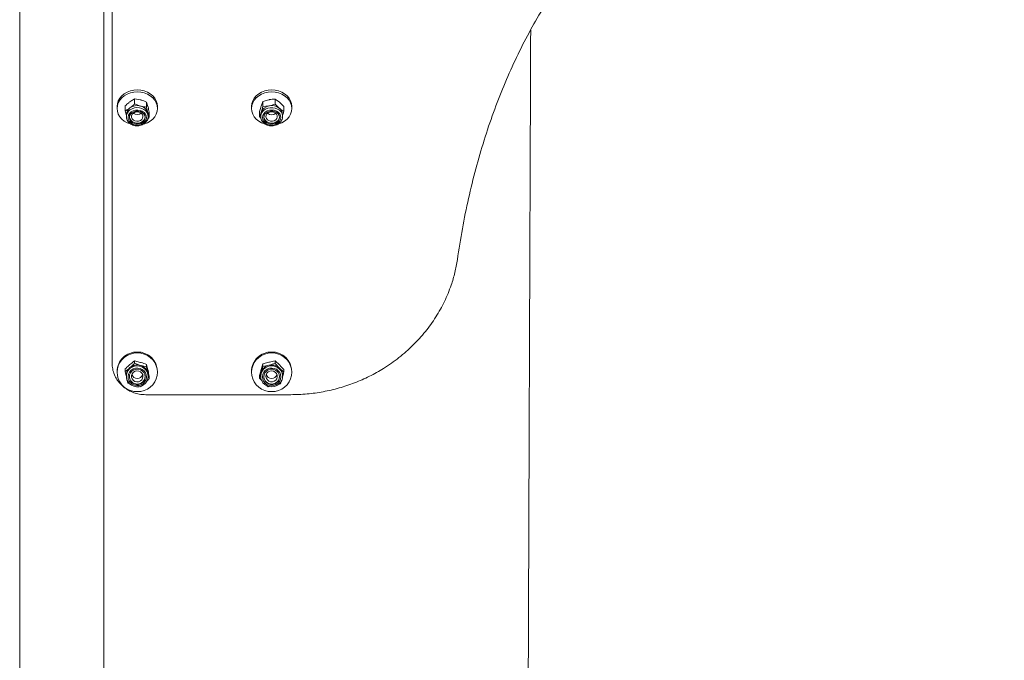
# Model space of a CAD drawing. Units: millimetres. Extents: x 8 to 201, y 4 to 288.
# Drawn here: x 104 to 124, y 229 to 241 of the extents above; entities that cross this region are included whole.
import ezdxf

# ---------------------------------------------------------------- set-up
doc = ezdxf.new("R2010")
doc.units = ezdxf.units.MM
doc.styles.add('SLDTEXTSTYLE1', font='TXT', dxfattribs={"width": 0.75})
doc.dimstyles.new('SLDDIMSTYLE1', dxfattribs={"dimtxt": 3.5, "dimasz": 3.302, "dimexe": 0, "dimexo": 0.0625, "dimgap": 0.875, "dimtad": 1, "dimlfac": 30, "dimrnd": 1e-09, "dimzin": 12, "dimdsep": 46, "dimtxsty": 'SLDTEXTSTYLE1', "dimsah": 1, "dimcen": 0.09, "dimadec": 0, "dimazin": 3, "dimtfac": 1, "dimtofl": 0, "dimtmove": 0, "dimatfit": 3, "dimfxl": 0, "dimfrac": 2, "dimtolj": 1, "dimtzin": 12, "dimarcsym": 0})

# ---------------------------------------------------------------- blocks, each defined once
blk = doc.blocks.new('_D_5')
at = {"color": 7, "linetype": 'Continuous', "lineweight": 0}
for p, q in [((104.013, 230.33), (104.013, 265.73)), ((179.013, 250.08), (179.013, 265.73)), ((179.013, 264.73), (104.013, 264.73))]:
    blk.add_line(p, q, dxfattribs=at)
for points in [[(104.013, 264.73), (107.315, 264.222), (107.315, 265.238)], [(179.013, 264.73), (175.711, 265.238), (175.711, 264.222)]]:
    blk.add_solid(points, dxfattribs=at)
at = {"color": 7, "linetype": 'Continuous', "lineweight": 0, "insert": (136.151, 269.242), "char_height": 3.5, "attachment_point": 1, "style": 'SLDTEXTSTYLE1'}
blk.add_mtext('2250', dxfattribs=at)

msp = doc.modelspace()

# ---------------------------------------------------------------- hatches: boundary and pattern name
at = {"linetype": 'Continuous', "lineweight": 0}
h = msp.add_hatch(dxfattribs=at)
h.set_pattern_fill('ANSI34', angle=3e-322, style=0)
edge = h.paths.add_edge_path(flags=0)
edge.add_spline(control_points=[(177.88752, 246.96179), (177.93876, 246.99137), (177.98607, 247.02901), (178.02641, 247.07229), (178.0722, 247.12141), (178.11014, 247.17911), (178.13709, 247.24062), (178.16404, 247.30213), (178.18074, 247.36914), (178.18581, 247.43611), (178.19088, 247.50307), (178.18446, 247.57183), (178.16708, 247.6367)], knot_values=[0, 0, 0, 0, 0.00532441, 0.00532441, 0.00532441, 0.01138789, 0.01138789, 0.01138789, 0.01745137, 0.01745137, 0.01745137, 0.02351485, 0.02351485, 0.02351485, 0.02351485], weights=[1, 1, 1, 1, 1, 1, 1, 1, 1, 1, 1, 1, 1], degree=3, periodic=0)
edge.add_line((178.16708, 247.6367), (178.06031, 248.03518))
edge.add_spline(control_points=[(178.06031, 248.03518), (178.04499, 248.09233), (178.02088, 248.14777), (177.98952, 248.19793), (177.95392, 248.25488), (177.908, 248.30646), (177.85557, 248.34841), (177.80313, 248.39036), (177.74272, 248.42384), (177.67935, 248.44607), (177.61598, 248.4683), (177.5479, 248.47989), (177.48075, 248.47989)], knot_values=[0, 0, 0, 0, 0.00532441, 0.00532441, 0.00532441, 0.01138789, 0.01138789, 0.01138789, 0.01745137, 0.01745137, 0.01745137, 0.02351485, 0.02351485, 0.02351485, 0.02351485], weights=[1, 1, 1, 1, 1, 1, 1, 1, 1, 1, 1, 1, 1], degree=3, periodic=0)
edge.add_line((177.48075, 248.47989), (114.38452, 248.47989))
edge.add_spline(control_points=[(114.38452, 248.47989), (114.31687, 248.47989), (114.24922, 248.47989), (114.18157, 248.47989), (114.14702, 248.47989), (114.11248, 248.47989), (114.07793, 248.47989), (114.04338, 248.47989), (114.00883, 248.47989), (113.97429, 248.47989)], knot_values=[0, 0, 0, 0, 0.00608842, 0.00608842, 0.00608842, 0.00919765, 0.00919765, 0.00919765, 0.01230688, 0.01230688, 0.01230688, 0.01230688], weights=[1, 1, 1, 1, 1, 1, 1, 1, 1, 1], degree=3, periodic=0)
edge.add_line((113.97429, 248.47989), (110.1794, 248.47989))
edge.add_line((110.1794, 248.47989), (109.6794, 248.97989))
edge.add_line((109.6794, 248.97989), (105.6794, 248.97989))
edge.add_line((105.6794, 248.97989), (105.6794, 247.97989))
edge.add_line((105.6794, 247.97989), (113.97429, 247.97989))
edge.add_spline(control_points=[(113.97429, 247.97989), (114.00974, 247.97989), (114.04519, 247.97989), (114.08064, 247.97989), (114.1161, 247.97989), (114.15155, 247.97989), (114.18701, 247.97989), (114.25285, 247.97989), (114.31868, 247.97989), (114.38452, 247.97989)], knot_values=[0, 0, 0, 0, 0.00319084, 0.00319084, 0.00319084, 0.00638167, 0.00638167, 0.00638167, 0.01230717, 0.01230717, 0.01230717, 0.01230717], weights=[1, 1, 1, 1, 1, 1, 1, 1, 1, 1], degree=3, periodic=0)
edge.add_spline(control_points=[(114.38452, 247.97989), (117.02953, 247.97989), (119.67455, 247.97989), (122.31956, 247.97989), (127.74633, 247.97989), (133.1731, 247.97989), (138.59988, 247.97989), (144.02665, 247.97989), (149.45342, 247.97989), (154.88019, 247.97989), (157.59358, 247.97989), (160.30696, 247.97989), (163.02035, 247.97989), (165.52026, 247.97989), (168.02017, 247.97989), (170.52007, 247.97989), (171.77003, 247.97989), (173.01998, 247.97989), (174.26993, 247.97989), (175.34021, 247.97989), (176.41048, 247.97989), (177.48075, 247.97989)], knot_values=[0.00615344, 0.00615344, 0.00615344, 0.00615344, 0.24420474, 0.24420474, 0.24420474, 0.73261423, 0.73261423, 0.73261423, 1.22102372, 1.22102372, 1.22102372, 1.46522846, 1.46522846, 1.46522846, 1.69022011, 1.69022011, 1.69022011, 1.80271594, 1.80271594, 1.80271594, 1.89904043, 1.89904043, 1.89904043, 1.89904043], weights=[1, 1, 1, 1, 1, 1, 1, 1, 1, 1, 1, 1, 1, 1, 1, 1, 1, 1, 1, 1, 1, 1], degree=3, periodic=0)
edge.add_spline(control_points=[(177.48075, 247.97989), (177.49194, 247.97989), (177.50329, 247.97796), (177.51385, 247.97425), (177.52441, 247.97055), (177.53448, 247.96497), (177.54322, 247.95798), (177.55196, 247.95098), (177.55961, 247.94239), (177.56554, 247.9329), (177.57077, 247.92454), (177.57479, 247.9153), (177.57734, 247.90577)], knot_values=[0, 0, 0, 0, 0.00100731, 0.00100731, 0.00100731, 0.00201463, 0.00201463, 0.00201463, 0.00302194, 0.00302194, 0.00302194, 0.00390648, 0.00390648, 0.00390648, 0.00390648], weights=[1, 1, 1, 1, 1, 1, 1, 1, 1, 1, 1, 1, 1], degree=3, periodic=0)
edge.add_line((177.57734, 247.90577), (177.68412, 247.50729))
edge.add_spline(control_points=[(177.68412, 247.50729), (177.68701, 247.49648), (177.68808, 247.48502), (177.68724, 247.47386), (177.68639, 247.4627), (177.68361, 247.45153), (177.67912, 247.44128), (177.67463, 247.43102), (177.6683, 247.42141), (177.66067, 247.41322), (177.65395, 247.40601), (177.64606, 247.39973), (177.63752, 247.3948)], knot_values=[0, 0, 0, 0, 0.00100731, 0.00100731, 0.00100731, 0.00201463, 0.00201463, 0.00201463, 0.00302194, 0.00302194, 0.00302194, 0.00390648, 0.00390648, 0.00390648, 0.00390648], weights=[1, 1, 1, 1, 1, 1, 1, 1, 1, 1, 1, 1, 1], degree=3, periodic=0)
edge.add_spline(control_points=[(177.63752, 247.3948), (177.3391, 247.22251), (177.04067, 247.05021), (176.74224, 246.87791), (176.06088, 246.48453), (175.37952, 246.09114), (174.69816, 245.69776), (173.33544, 244.91099), (171.97271, 244.12422), (170.60999, 243.33746), (167.88455, 241.76392), (165.1591, 240.19038), (162.43366, 238.61685), (156.98277, 235.46977), (151.53188, 232.3227), (146.08099, 229.17563), (140.72239, 226.08184), (135.36379, 222.98805), (130.00519, 219.89426), (124.68527, 216.82281), (119.36535, 213.75135), (114.04543, 210.67989)], knot_values=[0.01324226, 0.01324226, 0.01324226, 0.01324226, 0.04425571, 0.04425571, 0.04425571, 0.11506485, 0.11506485, 0.11506485, 0.25668313, 0.25668313, 0.25668313, 0.53991969, 0.53991969, 0.53991969, 1.10639281, 1.10639281, 1.10639281, 1.66327456, 1.66327456, 1.66327456, 2.21613705, 2.21613705, 2.21613705, 2.21613705], weights=[1, 1, 1, 1, 1, 1, 1, 1, 1, 1, 1, 1, 1, 1, 1, 1, 1, 1, 1, 1, 1, 1], degree=3, periodic=0)
edge.add_line((114.04543, 210.67989), (105.6794, 210.67989))
edge.add_line((105.6794, 210.67989), (105.6794, 209.67989))
edge.add_line((105.6794, 209.67989), (109.6794, 209.67989))
edge.add_line((109.6794, 209.67989), (110.1794, 210.17989))
edge.add_line((110.1794, 210.17989), (114.1794, 210.17989))
edge.add_line((114.1794, 210.17989), (177.88752, 246.96179))

# ---------------------------------------------------------------- linework, layer by layer
at = {"color": 7, "linetype": 'Continuous', "lineweight": 15}
for p, q in [((104.01274, 248.97989), (104.01274, 229.32989)), ((105.6794, 247.97989), (105.6794, 229.32989)), ((105.84607, 234.6767), (105.84607, 247.57989)), ((105.94607, 239.76502), (105.94607, 239.7269)), ((106.108, 239.77893), (106.108, 239.67832)), ((106.29364, 239.91653), (106.41268, 239.89605)), ((106.29364, 239.91653), (106.29364, 239.81592)), ((106.29364, 239.81592), (106.41268, 239.7733)), ((106.53171, 239.85343), (106.53171, 239.75282)), ((106.53171, 239.85343), (106.55793, 239.76415)), ((106.74607, 239.7269), (106.74607, 239.76502)), ((108.61274, 239.76502), (108.61274, 239.7269)), ((108.83809, 239.8628), (108.95932, 239.89917)), ((108.83809, 239.8628), (108.83809, 239.76219)), ((108.83809, 239.76219), (108.95932, 239.77642)), ((109.08055, 239.9134), (109.08055, 239.81279)), ((109.08055, 239.9134), (109.16787, 239.85099)), ((109.08055, 239.81279), (109.16787, 239.72824)), ((109.2552, 239.76644), (109.2552, 239.66583)), ((109.41274, 239.7269), (109.41274, 239.76502)), ((106.1294, 239.58672), (106.108, 239.67832)), ((106.1294, 239.60416), (106.1294, 239.56528)), ((106.53171, 239.75282), (106.55793, 239.64141)), ((106.56274, 239.56528), (106.56274, 239.60416)), ((106.58414, 239.65274), (106.58414, 239.55212)), ((108.77027, 239.66523), (108.77027, 239.56462)), ((108.80026, 239.53531), (108.77027, 239.56462)), ((108.79607, 239.60416), (108.79607, 239.56528)), ((109.22888, 239.5529), (109.2294, 239.56528)), ((109.2294, 239.56528), (109.2294, 239.60416)), ((106.29364, 234.7233), (106.41268, 234.69192)), ((106.29364, 234.7233), (106.29364, 234.67332)), ((106.29364, 234.67332), (106.41268, 234.63095)), ((108.83809, 234.6605), (108.95932, 234.69557)), ((109.08055, 234.71964), (109.08055, 234.66967)), ((109.08055, 234.71964), (109.16787, 234.63926)), ((105.94607, 234.51317), (105.94607, 234.49424)), ((106.108, 234.56248), (106.108, 234.51251)), ((106.12698, 234.42335), (106.108, 234.51251)), ((106.53171, 234.64955), (106.53171, 234.59957)), ((106.53171, 234.64955), (106.55793, 234.53777)), ((106.53171, 234.59957), (106.55793, 234.4768)), ((106.74607, 234.49424), (106.74607, 234.51317)), ((108.61274, 234.51317), (108.61274, 234.49424)), ((108.83809, 234.6605), (108.83809, 234.61052)), ((108.83809, 234.61052), (108.95932, 234.6346)), ((109.08055, 234.66967), (109.16787, 234.57829)), ((109.2552, 234.54788), (109.2552, 234.49791)), ((109.41274, 234.49424), (109.41274, 234.51317)), ((106.1294, 234.43327), (106.1294, 234.41395)), ((106.16043, 234.27795), (106.14718, 234.33444)), ((106.56274, 234.41395), (106.56274, 234.43327)), ((106.58414, 234.41499), (106.58414, 234.36502)), ((108.77027, 234.42959), (108.77027, 234.37962)), ((108.81863, 234.3288), (108.77027, 234.37962)), ((108.79607, 234.43327), (108.79607, 234.41395)), ((109.209, 234.33616), (109.18739, 234.267)), ((109.2294, 234.41395), (109.2294, 234.43327)), ((106.19834, 234.26433), (106.16043, 234.27795)), ((106.39849, 234.20421), (106.37175, 234.21126)), ((106.41881, 234.22028), (106.39849, 234.20421)), ((108.94492, 234.20786), (108.92001, 234.23079)), ((108.96642, 234.21206), (108.94492, 234.20786)), ((109.18739, 234.267), (109.14679, 234.25526)), ((109.39201, 234.04968), (106.51274, 234.04968)), ((104.01274, 229.32989), (104.01274, 209.67989)), ((105.6794, 229.32989), (105.6794, 210.67989))]:
    msp.add_line(p, q, dxfattribs=at)
at = {"color": 8, "linetype": 'Continuous', "lineweight": 15}
msp.add_line((108.80418, 239.61345), (108.79932, 239.59594), dxfattribs=at)
at = {"color": 7, "linetype": 'Continuous', "lineweight": 15, "flags": 128}
for points in [[(106.34607, 240.09318), (106.27661, 240.0882), (106.20926, 240.07339), (106.14607, 240.04922), (106.08895, 240.01641), (106.03965, 239.97596), (105.99966, 239.9291), (105.97019, 239.87726), (105.95215, 239.822), (105.94607, 239.76502)], [(106.34607, 240.05506), (106.27661, 240.05008), (106.20926, 240.03527), (106.14607, 240.0111), (106.08895, 239.97829), (106.03965, 239.93784), (105.99966, 239.89098), (105.97019, 239.83914), (105.95215, 239.78388), (105.94607, 239.7269), (105.95215, 239.66992), (105.97019, 239.61466), (105.99966, 239.56282), (106.03965, 239.51596), (106.08895, 239.47552), (106.14607, 239.44271), (106.20926, 239.41853), (106.21391, 239.41717)], [(106.74607, 239.76502), (106.73999, 239.822), (106.72195, 239.87726), (106.69248, 239.9291), (106.65249, 239.97596), (106.60319, 240.01641), (106.54607, 240.04922), (106.48288, 240.07339), (106.41553, 240.0882), (106.34607, 240.09318)], [(106.47774, 239.41703), (106.48288, 239.41853), (106.54607, 239.44271), (106.60319, 239.47552), (106.65249, 239.51596), (106.69248, 239.56282), (106.72195, 239.61466), (106.73999, 239.66992), (106.74607, 239.7269), (106.73999, 239.78388), (106.72195, 239.83914), (106.69248, 239.89098), (106.65249, 239.93784), (106.60319, 239.97829), (106.54607, 240.0111), (106.48288, 240.03527), (106.41553, 240.05008), (106.34607, 240.05506)], [(109.01273, 240.09318), (108.94328, 240.0882), (108.87593, 240.07339), (108.81274, 240.04922), (108.75562, 240.01641), (108.70632, 239.97596), (108.66632, 239.9291), (108.63686, 239.87726), (108.61881, 239.822), (108.61274, 239.76502)], [(109.01273, 240.05506), (108.94328, 240.05008), (108.87593, 240.03527), (108.81274, 240.0111), (108.75562, 239.97829), (108.70632, 239.93784), (108.66632, 239.89098), (108.63686, 239.83914), (108.61881, 239.78388), (108.61274, 239.7269), (108.61881, 239.66992), (108.63686, 239.61466), (108.66632, 239.56282), (108.70632, 239.51596), (108.75562, 239.47552), (108.81274, 239.44271), (108.87593, 239.41853), (108.87922, 239.41756)], [(109.41274, 239.76502), (109.40666, 239.822), (109.38861, 239.87726), (109.35915, 239.9291), (109.31915, 239.97596), (109.26985, 240.01641), (109.21274, 240.04922), (109.14954, 240.07339), (109.08219, 240.0882), (109.01273, 240.09318)], [(109.14494, 239.41718), (109.14954, 239.41853), (109.21274, 239.44271), (109.26985, 239.47552), (109.31915, 239.51596), (109.35915, 239.56282), (109.38861, 239.61466), (109.40666, 239.66992), (109.41274, 239.7269), (109.40666, 239.78388), (109.38861, 239.83914), (109.35915, 239.89098), (109.31915, 239.93784), (109.26985, 239.97829), (109.21274, 240.0111), (109.14954, 240.03527), (109.08219, 240.05008), (109.01273, 240.05506)], [(106.22361, 239.65703), (106.1927, 239.62724), (106.17225, 239.59191), (106.16364, 239.55343), (106.16746, 239.51443), (106.18345, 239.47758), (106.21053, 239.44537), (106.24684, 239.42001), (106.28992, 239.40323), (106.33682, 239.39617), (106.38435, 239.3993), (106.42927, 239.41242), (106.46852, 239.43464), (106.49943, 239.46443), (106.51989, 239.49976), (106.5285, 239.53824), (106.52468, 239.57724), (106.50869, 239.61409), (106.48161, 239.6463), (106.4453, 239.67165), (106.40223, 239.68844), (106.35532, 239.6955), (106.30779, 239.69237), (106.26287, 239.67925), (106.22361, 239.65703)], [(106.24073, 239.6415), (106.21214, 239.61327), (106.19441, 239.57958), (106.18896, 239.54316), (106.19624, 239.50696), (106.21566, 239.4739), (106.24564, 239.44668), (106.28376, 239.42748), (106.32693, 239.41787), (106.37165, 239.41863), (106.41429, 239.4297), (106.45141, 239.45017), (106.48, 239.4784), (106.49773, 239.51208), (106.50318, 239.5485), (106.4959, 239.58471), (106.47648, 239.61777), (106.44649, 239.64499), (106.40837, 239.66419), (106.36521, 239.67379), (106.32049, 239.67303), (106.27784, 239.66197), (106.24073, 239.6415)], [(106.27009, 239.63427), (106.2469, 239.61029), (106.23446, 239.58144), (106.23411, 239.55083), (106.2459, 239.52179), (106.26853, 239.49746), (106.29958, 239.48048), (106.33566, 239.47269), (106.37286, 239.47493), (106.40717, 239.48696), (106.43485, 239.50748), (106.45291, 239.53426), (106.4594, 239.56441), (106.4536, 239.59464), (106.43615, 239.6217), (106.40894, 239.64264), (106.37492, 239.65519), (106.33777, 239.658), (106.30151, 239.65077), (106.27009, 239.63427)], [(106.56274, 239.60416), (106.56204, 239.6184), (106.55793, 239.64141)], [(108.79932, 239.59594), (108.79626, 239.5727), (108.79607, 239.56528)], [(108.83691, 239.58645), (108.83008, 239.54773), (108.83571, 239.50889), (108.8534, 239.47256), (108.88194, 239.44122), (108.9194, 239.41701), (108.96323, 239.40158), (109.01042, 239.39599), (109.05777, 239.4006), (109.10206, 239.41511), (109.14025, 239.43853), (109.16976, 239.46927), (109.18856, 239.50522), (109.19539, 239.54394), (109.18976, 239.58278), (109.17207, 239.61911), (109.14353, 239.65045), (109.10607, 239.67466), (109.06225, 239.69008), (109.01505, 239.69568), (108.9677, 239.69107), (108.92342, 239.67656), (108.88522, 239.65314), (108.85571, 239.6224), (108.83691, 239.58645)], [(108.86147, 239.58078), (108.8556, 239.5444), (108.86246, 239.50814), (108.88149, 239.47493), (108.91116, 239.44747), (108.94905, 239.42798), (108.9921, 239.41803), (109.03683, 239.41844), (109.0796, 239.42917), (109.11696, 239.44935), (109.14587, 239.47735), (109.164, 239.51089), (109.16987, 239.54727), (109.16301, 239.58353), (109.14398, 239.61674), (109.11432, 239.6442), (109.07642, 239.66369), (109.03337, 239.67364), (108.98864, 239.67323), (108.94587, 239.6625), (108.90851, 239.64232), (108.8796, 239.61432), (108.86147, 239.58078)], [(108.90364, 239.59048), (108.89958, 239.56005), (108.90778, 239.53019), (108.92735, 239.50413), (108.95618, 239.4847), (108.99113, 239.474), (109.02843, 239.47319), (109.06402, 239.48236), (109.09406, 239.50052), (109.11528, 239.52569), (109.1254, 239.55515), (109.1233, 239.58571), (109.10922, 239.61405), (109.08469, 239.63711), (109.05236, 239.65239), (109.01573, 239.65822), (108.97878, 239.65398), (108.94551, 239.64013), (108.91953, 239.61817), (108.90364, 239.59048)], [(106.18937, 239.55556), (106.19624, 239.5264), (106.21566, 239.49334), (106.24564, 239.46612), (106.28376, 239.44692), (106.32693, 239.43731), (106.37165, 239.43807), (106.41429, 239.44914), (106.45141, 239.46961), (106.48, 239.49784), (106.49773, 239.53152), (106.50276, 239.55556)], [(108.85604, 239.55556), (108.86246, 239.52758), (108.88149, 239.49437), (108.91116, 239.46691), (108.94905, 239.44742), (108.9921, 239.43747), (109.03683, 239.43788), (109.0796, 239.44861), (109.11696, 239.46879), (109.14587, 239.49679), (109.164, 239.53033), (109.16943, 239.55556)], [(106.34607, 234.87776), (106.27661, 234.87194), (106.20926, 234.85463), (106.14607, 234.82638), (106.08895, 234.78803), (106.03965, 234.74076), (105.99966, 234.686), (105.97019, 234.62541), (105.95215, 234.56083), (105.94607, 234.49424), (105.95215, 234.42764), (105.97019, 234.36306), (105.99966, 234.30247), (106.03965, 234.24771), (106.08895, 234.20044), (106.14607, 234.16209), (106.20926, 234.13384), (106.27661, 234.11653), (106.34607, 234.11071), (106.41553, 234.11653), (106.48288, 234.13384), (106.54607, 234.16209), (106.60319, 234.20044), (106.65249, 234.24771), (106.69248, 234.30247), (106.72195, 234.36306), (106.73999, 234.42764), (106.74607, 234.49424), (106.73999, 234.56083), (106.72195, 234.62541), (106.69248, 234.686), (106.65249, 234.74076), (106.60319, 234.78803), (106.54607, 234.82638), (106.48288, 234.85463), (106.41553, 234.87194), (106.34607, 234.87776)], [(109.01273, 234.87776), (108.94328, 234.87194), (108.87593, 234.85463), (108.81274, 234.82638), (108.75562, 234.78803), (108.70632, 234.74076), (108.66632, 234.686), (108.63686, 234.62541), (108.61881, 234.56083), (108.61274, 234.49424), (108.61881, 234.42764), (108.63686, 234.36306), (108.66632, 234.30247), (108.70632, 234.24771), (108.75562, 234.20044), (108.81274, 234.16209), (108.87593, 234.13384), (108.94328, 234.11653), (109.01273, 234.11071), (109.08219, 234.11653), (109.14954, 234.13384), (109.21274, 234.16209), (109.26985, 234.20044), (109.31915, 234.24771), (109.35915, 234.30247), (109.38861, 234.36306), (109.40666, 234.42764), (109.41274, 234.49424), (109.40666, 234.56083), (109.38861, 234.62541), (109.35915, 234.686), (109.31915, 234.74076), (109.26985, 234.78803), (109.21274, 234.82638), (109.14954, 234.85463), (109.08219, 234.87194), (109.01273, 234.87776)], [(106.20082, 234.5681), (106.16766, 234.53183), (106.14412, 234.48921), (106.13146, 234.44252), (106.13037, 234.3943), (106.14092, 234.34713), (106.16252, 234.30357), (106.19402, 234.26596), (106.23371, 234.23633), (106.27946, 234.21627), (106.32881, 234.20687), (106.37908, 234.20863), (106.42757, 234.22147), (106.47167, 234.24468), (106.509, 234.27701), (106.53754, 234.31673), (106.55577, 234.36169), (106.56269, 234.40947), (106.55793, 234.45749), (106.54174, 234.50316), (106.51501, 234.54402), (106.47918, 234.57787), (106.43616, 234.60289), (106.38829, 234.61772), (106.33814, 234.62156), (106.28843, 234.61421), (106.24181, 234.59607), (106.20082, 234.5681)], [(106.22361, 234.53426), (106.1927, 234.49944), (106.17225, 234.45814), (106.16364, 234.41317), (106.16746, 234.3676), (106.18345, 234.32452), (106.21053, 234.28688), (106.24684, 234.25725), (106.28992, 234.23763), (106.33682, 234.22938), (106.38435, 234.23304), (106.42927, 234.24838), (106.46852, 234.27434), (106.49943, 234.30915), (106.51989, 234.35045), (106.5285, 234.39542), (106.52468, 234.441), (106.50869, 234.48407), (106.48161, 234.52171), (106.4453, 234.55135), (106.40223, 234.57096), (106.35532, 234.57922), (106.30779, 234.57555), (106.26287, 234.56022), (106.22361, 234.53426)], [(106.24073, 234.5161), (106.21214, 234.48311), (106.19441, 234.44374), (106.18896, 234.40118), (106.19624, 234.35886), (106.21566, 234.32023), (106.24564, 234.28841), (106.28376, 234.26597), (106.32693, 234.25475), (106.37165, 234.25564), (106.41429, 234.26857), (106.45141, 234.2925), (106.48, 234.32548), (106.49773, 234.36485), (106.50318, 234.40742), (106.4959, 234.44973), (106.47648, 234.48836), (106.44649, 234.52019), (106.40837, 234.54262), (106.36521, 234.55385), (106.32049, 234.55296), (106.27784, 234.54003), (106.24073, 234.5161)], [(106.27009, 234.49459), (106.2469, 234.46656), (106.23446, 234.43284), (106.23411, 234.39707), (106.2459, 234.36313), (106.26853, 234.3347), (106.29958, 234.31485), (106.33566, 234.30575), (106.37286, 234.30837), (106.40717, 234.32243), (106.43485, 234.34641), (106.45291, 234.37771), (106.4594, 234.41294), (106.4536, 234.44828), (106.43615, 234.47989), (106.40894, 234.50437), (106.37492, 234.51904), (106.33777, 234.52233), (106.30151, 234.51387), (106.27009, 234.49459)], [(108.80418, 234.47026), (108.79626, 234.42263), (108.80001, 234.37453), (108.81522, 234.32855), (108.84109, 234.28718), (108.87621, 234.25264), (108.91869, 234.2268), (108.96624, 234.21105), (109.01629, 234.20624), (109.06616, 234.21262), (109.11314, 234.22986), (109.15471, 234.25703), (109.18863, 234.29265), (109.21306, 234.33481), (109.2267, 234.38124), (109.2288, 234.42943), (109.21925, 234.47679), (109.19857, 234.52076), (109.16787, 234.55898), (109.12881, 234.58937), (109.08349, 234.61031), (109.03435, 234.62066), (108.98405, 234.61987), (108.9353, 234.60798), (108.89072, 234.58562), (108.85272, 234.55402), (108.82335, 234.51486), (108.80418, 234.47026)], [(108.83691, 234.45177), (108.83008, 234.40652), (108.83571, 234.36111), (108.8534, 234.31865), (108.88194, 234.28203), (108.9194, 234.25374), (108.96323, 234.23571), (109.01042, 234.22917), (109.05777, 234.23456), (109.10206, 234.25152), (109.14025, 234.27889), (109.16976, 234.31481), (109.18856, 234.35683), (109.19539, 234.40208), (109.18976, 234.44748), (109.17207, 234.48994), (109.14353, 234.52656), (109.10607, 234.55485), (109.06225, 234.57289), (109.01505, 234.57943), (108.9677, 234.57403), (108.92342, 234.55707), (108.88522, 234.5297), (108.85571, 234.49378), (108.83691, 234.45177)], [(108.86147, 234.44514), (108.8556, 234.40262), (108.86246, 234.36024), (108.88149, 234.32143), (108.91116, 234.28934), (108.94905, 234.26655), (108.9921, 234.25493), (109.03683, 234.25541), (109.0796, 234.26795), (109.11696, 234.29153), (109.14587, 234.32425), (109.164, 234.36346), (109.16987, 234.40597), (109.16301, 234.44835), (109.14398, 234.48716), (109.11432, 234.51926), (109.07642, 234.54204), (109.03337, 234.55366), (108.98864, 234.55319), (108.94587, 234.54065), (108.90851, 234.51706), (108.8796, 234.48434), (108.86147, 234.44514)], [(108.90364, 234.44341), (108.89958, 234.40785), (108.90778, 234.37295), (108.92735, 234.3425), (108.95618, 234.31979), (108.99113, 234.30728), (109.02843, 234.30633), (109.06402, 234.31705), (109.09406, 234.33827), (109.11528, 234.36769), (109.1254, 234.40212), (109.1233, 234.43783), (109.10922, 234.47096), (109.08469, 234.49791), (109.05236, 234.51576), (109.01573, 234.52258), (108.97878, 234.51763), (108.94551, 234.50144), (108.91953, 234.47577), (108.90364, 234.44341)], [(106.56274, 234.43327), (106.56204, 234.44991), (106.55793, 234.4768)]]:
    msp.add_lwpolyline(points, dxfattribs=at)
at = {"color": 8, "linetype": 'Continuous', "lineweight": 15, "flags": 128}
for points in [[(106.56273, 239.56492), (106.55793, 239.60252), (106.54174, 239.6416), (106.51501, 239.67657), (106.47918, 239.70553), (106.43616, 239.72693), (106.38829, 239.73962), (106.33814, 239.74291), (106.28843, 239.73662), (106.24181, 239.7211), (106.20082, 239.69717)], [(109.2294, 239.56528), (109.2288, 239.57852), (109.21925, 239.61904), (109.19857, 239.65667), (109.16787, 239.68936), (109.12881, 239.71537), (109.08349, 239.73328), (109.03435, 239.74214), (108.98405, 239.74146), (108.9353, 239.73129), (108.89072, 239.71216), (108.85272, 239.68512), (108.82335, 239.65161), (108.80418, 239.61345)]]:
    msp.add_lwpolyline(points, dxfattribs=at)
at = {"color": 7, "linetype": 'Continuous', "lineweight": 15}
for centre, radius, start, end in [((106.34626, 239.52997), 0.25224, 74.73296, 125.211018), ((106.37143, 239.58195), 0.19575, 17.681369, 77.834792), ((108.99193, 239.57662), 0.20244, 99.272164, 158.038414), ((109.01305, 239.53352), 0.24878, 51.511773, 102.472924), ((106.29292, 239.6009), 0.16355, 124.272625, 178.85898), ((106.34607, 239.72867), 0.12527, 230.722606, 309.277394), ((108.94389, 239.60404), 0.14782, 160.93023, 179.954366), ((109.01274, 239.72731), 0.12517, 230.238383, 309.761617), ((109.06623, 239.60054), 0.16321, 1.268246, 51.48143), ((106.33767, 234.5051), 0.39169, 88.771495, 178.819428), ((106.3538, 234.50441), 0.39236, 1.279354, 91.129155), ((109.00434, 234.5051), 0.39168, 88.77144, 178.820052), ((109.02047, 234.50441), 0.39236, 1.278923, 91.12987), ((106.33295, 234.43258), 0.20355, 130.476221, 179.807129), ((106.34612, 234.41761), 0.22348, 72.672228, 130.551236), ((106.35233, 234.42858), 0.21118, 13.199228, 73.394655), ((108.99587, 234.43322), 0.1998, 163.617334, 179.986344), ((109.0076, 234.42746), 0.21269, 103.121775, 163.019442), ((109.01281, 234.41836), 0.22276, 45.886644, 103.89563), ((109.02594, 234.43251), 0.20346, 0.213694, 45.766905), ((106.34607, 234.41919), 0.15738, 183.665506, 356.334494), ((106.34607, 234.48299), 0.11131, 196.754869, 343.245131), ((109.01273, 234.41919), 0.15738, 183.668086, 356.331914), ((109.01274, 234.48234), 0.11129, 196.550755, 343.449245)]:
    msp.add_arc(centre, radius, start, end, dxfattribs=at)
at = {"color": 8, "linetype": 'Continuous', "lineweight": 15}
msp.add_arc((106.29422, 239.56127), 0.1649, 124.498935, 178.082748, dxfattribs=at)
at = {"color": 7, "linetype": 'Continuous', "lineweight": 15}
for points, knots in [([(124.21705, 246.99859), (124.14004, 246.98892), (123.79994, 246.94621), (123.21345, 246.85322), (122.45962, 246.7169), (121.74317, 246.56179), (121.06223, 246.38918), (120.41621, 246.19893), (119.78969, 245.98564), (119.19978, 245.75416), (118.64552, 245.50523), (118.12538, 245.24019), (117.62466, 244.95139), (117.15636, 244.646), (116.71934, 244.32527), (116.31204, 243.99097), (115.92331, 243.63436), (115.56185, 243.26351), (115.22663, 242.87975), (114.91625, 242.48482), (114.62347, 242.07021), (114.34599, 241.63177), (114.08477, 241.16878), (113.84047, 240.68106), (113.61597, 240.17395), (113.41084, 239.64625), (113.22569, 239.09786), (113.06065, 238.52946), (112.91716, 237.94407), (112.7936, 237.34464), (112.72971, 236.9334), (112.69779, 236.72796)], [0, 0, 0, 0, 0.01247023, 0.05507191, 0.09767172, 0.14023444, 0.17987224, 0.2195439, 0.25921328, 0.29884796, 0.33534434, 0.37187175, 0.40839683, 0.44489006, 0.47860507, 0.51234885, 0.54609052, 0.57980275, 0.61130387, 0.64283183, 0.67435817, 0.70585699, 0.73830731, 0.77079053, 0.80327221, 0.83572047, 0.86854002, 0.90141661, 0.93431047, 0.96718349, 1, 1, 1, 1]), ([(114.0455, 210.70188), (114.04552, 210.70782), (114.04558, 210.72536), (114.04577, 210.78528), (114.04607, 210.8845), (114.04646, 211.01665), (114.04699, 211.18162), (114.04763, 211.38088), (114.04836, 211.61487), (114.04919, 211.88116), (114.05013, 212.17645), (114.05116, 212.49945), (114.05225, 212.84849), (114.05343, 213.22591), (114.05476, 213.63491), (114.0562, 214.07608), (114.05771, 214.54943), (114.05931, 215.04973), (114.061, 215.57102), (114.06276, 216.11183), (114.0646, 216.67041), (114.06652, 217.2508), (114.06854, 217.85767), (114.07065, 218.49101), (114.07287, 219.15036), (114.07516, 219.82826), (114.0775, 220.51679), (114.07988, 221.21443), (114.08231, 221.91959), (114.08479, 222.63751), (114.08737, 223.37383), (114.09001, 224.12795), (114.09274, 224.89895), (114.0955, 225.67804), (114.09826, 226.45618), (114.10104, 227.23201), (114.10383, 228.00424), (114.10665, 228.77876), (114.10948, 229.56151), (114.11235, 230.35138), (114.11528, 231.14713), (114.11822, 231.93956), (114.12111, 232.71958), (114.12395, 233.48613), (114.12676, 234.23837), (114.12956, 234.98216), (114.13236, 235.7231), (114.13515, 236.45968), (114.13792, 237.19044), (114.14064, 237.90687), (114.14328, 238.60086), (114.14584, 239.2716), (114.14832, 239.91943), (114.15073, 240.54718), (114.15247, 241.00153), (114.15338, 241.23934), (114.15354, 241.28154)], [0, 0, 0, 0, 0.00957882, 0.02828842, 0.0470142, 0.06573999, 0.08444958, 0.10370248, 0.12297302, 0.14224356, 0.16149647, 0.18020609, 0.19893188, 0.21765766, 0.23636728, 0.2556202, 0.27489075, 0.2941613, 0.3134142, 0.33212389, 0.35084974, 0.36957559, 0.38828528, 0.40753825, 0.42680887, 0.44607948, 0.46533245, 0.48404221, 0.50276817, 0.5214941, 0.54020388, 0.55945694, 0.57872764, 0.59799835, 0.61725142, 0.63596128, 0.65468733, 0.67341338, 0.69212325, 0.71137643, 0.73064725, 0.74991806, 0.76917124, 0.78788118, 0.80660728, 0.8253334, 0.84404332, 0.86329658, 0.88256746, 0.90183835, 0.9210916, 0.9398015, 0.9585276, 0.97725369, 0.99596361, 1, 1, 1, 1]), ([(106.20082, 239.8588), (106.19238, 239.85238), (106.16096, 239.82848), (106.13037, 239.79986), (106.108, 239.77893)], [0, 0, 0, 0, 0.268627908, 1, 1, 1, 1]), ([(106.29364, 239.91653), (106.28585, 239.91243), (106.25559, 239.89649), (106.22416, 239.87486), (106.20082, 239.8588)], [0, 0, 0, 0, 0.25755683, 1, 1, 1, 1]), ([(106.29364, 239.81592), (106.28585, 239.80847), (106.25559, 239.77956), (106.22416, 239.75459), (106.20082, 239.73605)], [0, 0, 0, 0, 0.25755627, 1, 1, 1, 1]), ([(106.41268, 239.89605), (106.4155, 239.89529), (106.4557, 239.88448), (106.49509, 239.86839), (106.53171, 239.85343)], [0, 0, 0, 0, 0.07022062, 1, 1, 1, 1]), ([(106.41268, 239.7733), (106.4155, 239.77257), (106.4557, 239.76207), (106.49509, 239.75727), (106.53171, 239.75282)], [0, 0, 0, 0, 0.07022123, 1, 1, 1, 1]), ([(106.55793, 239.76415), (106.55855, 239.76176), (106.5674, 239.72771), (106.57607, 239.68886), (106.58414, 239.65274)], [0, 0, 0, 0, 0.07021502, 1, 1, 1, 1]), ([(108.80418, 239.77508), (108.8011, 239.76593), (108.78962, 239.73188), (108.77844, 239.69339), (108.77027, 239.66523)], [0, 0, 0, 0, 0.26863631, 1, 1, 1, 1]), ([(108.83809, 239.8628), (108.83524, 239.85618), (108.82418, 239.83046), (108.8127, 239.79868), (108.80418, 239.77508)], [0, 0, 0, 0, 0.2575577, 1, 1, 1, 1]), ([(108.83809, 239.76219), (108.83524, 239.75222), (108.82418, 239.71354), (108.8127, 239.67841), (108.80418, 239.65234)], [0, 0, 0, 0, 0.25755343, 1, 1, 1, 1]), ([(108.95932, 239.89917), (108.96219, 239.89976), (109.00313, 239.90814), (109.04325, 239.91087), (109.08055, 239.9134)], [0, 0, 0, 0, 0.07020949, 1, 1, 1, 1]), ([(108.95932, 239.77642), (108.96219, 239.77703), (109.00313, 239.78573), (109.04325, 239.79975), (109.08055, 239.81279)], [0, 0, 0, 0, 0.07020909, 1, 1, 1, 1]), ([(109.16787, 239.85099), (109.16994, 239.84924), (109.19943, 239.82426), (109.22833, 239.7943), (109.2552, 239.76644)], [0, 0, 0, 0, 0.070218406, 1, 1, 1, 1]), ([(106.20082, 239.73605), (106.19238, 239.72996), (106.16096, 239.70729), (106.13037, 239.69056), (106.108, 239.67832)], [0, 0, 0, 0, 0.26863135, 1, 1, 1, 1]), ([(106.13025, 239.56697), (106.13046, 239.556), (106.13093, 239.53146), (106.14417, 239.49482), (106.16672, 239.45925), (106.19809, 239.4288), (106.23657, 239.40479), (106.28054, 239.38842), (106.32786, 239.38055), (106.37625, 239.38167), (106.42332, 239.39181), (106.46677, 239.41059), (106.5043, 239.43724), (106.53414, 239.47048), (106.55373, 239.50859), (106.56298, 239.54103), (106.56181, 239.55992), (106.56149, 239.56502)], [0, 0, 0, 0, 0.05558206, 0.12427991, 0.19310014, 0.26253431, 0.33271939, 0.40351117, 0.4747018, 0.54614391, 0.61778608, 0.68957682, 0.76141152, 0.83302719, 0.90402476, 0.97408924, 1, 1, 1, 1]), ([(106.55793, 239.64141), (106.55855, 239.63904), (106.5674, 239.60531), (106.57607, 239.57775), (106.58414, 239.55212)], [0, 0, 0, 0, 0.070216472, 1, 1, 1, 1]), ([(108.80418, 239.65234), (108.8011, 239.64352), (108.78962, 239.61069), (108.77844, 239.58408), (108.77027, 239.56462)], [0, 0, 0, 0, 0.26863474, 1, 1, 1, 1]), ([(108.79982, 239.59813), (108.79942, 239.59664), (108.79544, 239.58194), (108.79513, 239.55278), (108.80319, 239.51259), (108.82181, 239.47512), (108.8493, 239.44214), (108.88468, 239.41499), (108.92635, 239.39496), (108.9724, 239.38309), (109.02059, 239.38003), (109.06857, 239.38602), (109.11398, 239.40088), (109.15449, 239.42403), (109.18817, 239.4544), (109.21245, 239.49055), (109.22606, 239.52397), (109.22713, 239.54496), (109.2275, 239.55205)], [0, 0, 0, 0, 0.00753955, 0.0746216, 0.14137209, 0.20798998, 0.27502366, 0.34276444, 0.41118127, 0.48007352, 0.5492673, 0.61866709, 0.68823881, 0.75791494, 0.82751576, 0.89670367, 0.96509873, 1, 1, 1, 1]), ([(109.16787, 239.72824), (109.16994, 239.72651), (109.19943, 239.70186), (109.22833, 239.68319), (109.2552, 239.66583)], [0, 0, 0, 0, 0.07021981, 1, 1, 1, 1]), ([(109.2552, 239.66583), (109.25235, 239.65584), (109.24394, 239.62627), (109.23519, 239.59943), (109.2294, 239.58165)], [0, 0, 0, 0, 0.337837523, 1, 1, 1, 1]), ([(106.58414, 239.55212), (106.57641, 239.54448), (106.56735, 239.53552), (106.55793, 239.52774), (106.55655, 239.52661)], [0, 0, 0, 0, 0.85354073, 1, 1, 1, 1]), ([(109.39201, 234.04972), (109.50005, 234.05272), (109.71636, 234.05875), (110.03778, 234.10492), (110.35348, 234.17808), (110.66027, 234.28109), (110.95555, 234.41135), (111.25209, 234.57648), (111.54328, 234.78099), (111.82168, 235.02616), (112.06751, 235.29664), (112.2766, 235.5888), (112.44845, 235.89709), (112.57069, 236.19407), (112.65356, 236.47217), (112.68304, 236.6427), (112.69779, 236.72796)], [0, 0, 0, 0, 0.06810069, 0.13635121, 0.20444321, 0.27257315, 0.340861, 0.4089872, 0.48843572, 0.56814414, 0.64758193, 0.72538212, 0.80343995, 0.8812307, 0.94061621, 1, 1, 1, 1]), ([(105.84602, 234.6767), (105.84844, 234.63752), (105.85328, 234.55919), (105.88793, 234.44974), (105.93944, 234.35203), (106.00457, 234.26705), (106.08373, 234.19374), (106.17487, 234.13306), (106.27592, 234.08787), (106.3895, 234.05618), (106.46977, 234.05192), (106.51274, 234.04963)], [0, 0, 0, 0, 0.11861253, 0.23718075, 0.34259451, 0.44801432, 0.55380527, 0.65960547, 0.76759918, 0.87559087, 1, 1, 1, 1]), ([(106.29364, 234.7233), (106.28585, 234.71737), (106.25559, 234.69439), (106.22416, 234.66799), (106.20082, 234.64839)], [0, 0, 0, 0, 0.257556061, 1, 1, 1, 1]), ([(106.29364, 234.67332), (106.28585, 234.66574), (106.25559, 234.63631), (106.22416, 234.60825), (106.20082, 234.58742)], [0, 0, 0, 0, 0.25755763, 1, 1, 1, 1]), ([(106.41268, 234.69192), (106.4155, 234.69104), (106.4557, 234.67851), (106.49509, 234.6635), (106.53171, 234.64955)], [0, 0, 0, 0, 0.07021948, 1, 1, 1, 1]), ([(108.95932, 234.69557), (108.96219, 234.69626), (109.00313, 234.70617), (109.04325, 234.71315), (109.08055, 234.71964)], [0, 0, 0, 0, 0.07021019, 1, 1, 1, 1]), ([(106.20082, 234.64839), (106.19238, 234.64099), (106.16096, 234.61347), (106.13037, 234.58402), (106.108, 234.56248)], [0, 0, 0, 0, 0.26862773, 1, 1, 1, 1]), ([(106.20082, 234.58742), (106.19238, 234.58019), (106.16096, 234.55327), (106.13037, 234.52973), (106.108, 234.51251)], [0, 0, 0, 0, 0.26862629, 1, 1, 1, 1]), ([(106.41268, 234.63095), (106.4155, 234.63008), (106.4557, 234.61771), (106.49509, 234.60831), (106.53171, 234.59957)], [0, 0, 0, 0, 0.07021928, 1, 1, 1, 1]), ([(106.55793, 234.53777), (106.55855, 234.53498), (106.5674, 234.4953), (106.57607, 234.45369), (106.58414, 234.41499)], [0, 0, 0, 0, 0.0702189, 1, 1, 1, 1]), ([(108.80418, 234.55054), (108.8011, 234.53996), (108.78962, 234.50058), (108.77844, 234.45958), (108.77027, 234.42959)], [0, 0, 0, 0, 0.26863675, 1, 1, 1, 1]), ([(108.80418, 234.48957), (108.8011, 234.47916), (108.78962, 234.44038), (108.77844, 234.40529), (108.77027, 234.37962)], [0, 0, 0, 0, 0.26863591, 1, 1, 1, 1]), ([(108.83809, 234.6605), (108.83524, 234.65164), (108.82418, 234.61723), (108.8127, 234.57896), (108.80418, 234.55054)], [0, 0, 0, 0, 0.2575594, 1, 1, 1, 1]), ([(108.83809, 234.61052), (108.83524, 234.6), (108.82418, 234.55915), (108.8127, 234.51922), (108.80418, 234.48957)], [0, 0, 0, 0, 0.257552998, 1, 1, 1, 1]), ([(108.95932, 234.6346), (108.96219, 234.6353), (109.00313, 234.64537), (109.04325, 234.65796), (109.08055, 234.66967)], [0, 0, 0, 0, 0.07021025, 1, 1, 1, 1]), ([(109.16787, 234.63926), (109.16994, 234.63722), (109.19943, 234.60814), (109.22833, 234.57692), (109.2552, 234.54788)], [0, 0, 0, 0, 0.070216822, 1, 1, 1, 1]), ([(109.16787, 234.57829), (109.16994, 234.57626), (109.19943, 234.54734), (109.22833, 234.52172), (109.2552, 234.49791)], [0, 0, 0, 0, 0.070219328, 1, 1, 1, 1]), ([(109.2552, 234.49791), (109.25236, 234.48737), (109.245, 234.46011), (109.23736, 234.43346), (109.23266, 234.4171)], [0, 0, 0, 0, 0.38626354, 1, 1, 1, 1]), ([(106.58414, 234.36502), (106.57637, 234.35741), (106.56015, 234.34153), (106.54329, 234.32639), (106.53451, 234.3185)], [0, 0, 0, 0, 0.47899157, 1, 1, 1, 1]), ([(106.55793, 234.4768), (106.55855, 234.47402), (106.5674, 234.4345), (106.57607, 234.39849), (106.58414, 234.36502)], [0, 0, 0, 0, 0.07021429, 1, 1, 1, 1])]:
    msp.add_open_spline(points, degree=3, knots=knots, dxfattribs=at)

# ---------------------------------------------------------------- dimensions: what is measured, and where the dimension line sits
at = {"color": 7, "linetype": 'Continuous', "lineweight": 0}
dim = msp.add_linear_dim(base=(104.01274, 264.72989), p1=(179.01274, 249.07989), p2=(104.01274, 229.32989), dimstyle='SLDDIMSTYLE1', dxfattribs=at)
dim.commit()
dim.dimension.update_dxf_attribs({"geometry": '_D_5', "text_midpoint": (141.32274, 264.72989), "dimtype": 160})

doc.saveas('drawing.dxf')
